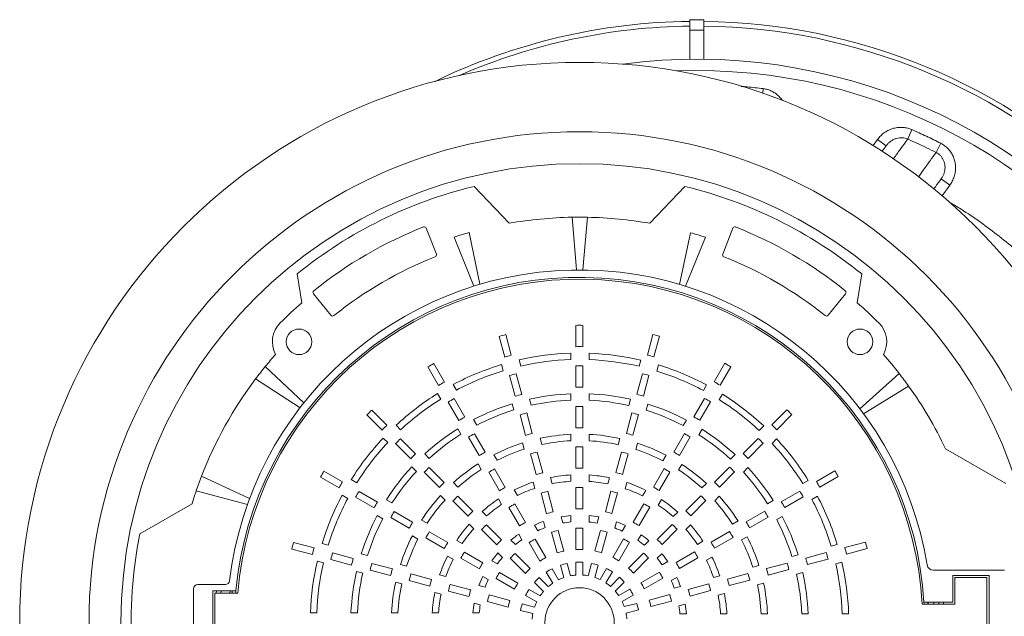
# Paper-space layout 'Sheet1(4)' of a CAD drawing. Units: millimetres. Extents: x -1426 to 1027, y -46 to 297.
# Drawn here: x -232 to -185, y 134 to 162 of the extents above; entities that cross this region are included whole.
import ezdxf

# ---------------------------------------------------------------- set-up
doc = ezdxf.new("R2010")
doc.units = ezdxf.units.MM

psp = doc.layouts.new('Sheet1(4)')

# ---------------------------------------------------------------- linework, layer by layer
at = {"color": 7, "linetype": 'Continuous', "lineweight": 15}
for p, q in [((-200.07997, 161.61284), (-199.42997, 161.61284)), ((-200.07997, 161.12156), (-200.07997, 161.61284)), ((-199.42997, 161.12156), (-199.42997, 161.61284)), ((-200.07997, 161.12156), (-199.42997, 161.12156)), ((-200.07997, 159.7557), (-200.07997, 161.12156)), ((-199.42997, 159.75583), (-199.42997, 161.12156)), ((-189.67114, 156.46139), (-189.86486, 156.01872)), ((-191.28046, 156.00033), (-190.87595, 155.70644)), ((-191.06581, 155.44512), (-190.87595, 155.70644)), ((-188.31633, 155.82016), (-188.53583, 155.38974)), ((-210.1904, 153.79994), (-208.54996, 152.07034)), ((-200.32161, 153.79776), (-201.96082, 152.06945)), ((-187.88885, 153.86328), (-188.29336, 154.15717)), ((-205.38932, 149.88448), (-205.60459, 152.35455)), ((-204.87694, 152.35389), (-205.09774, 149.88428)), ((-211.96748, 150.62863), (-212.43855, 151.8403)), ((-210.43379, 151.63914), (-209.92438, 149.21147)), ((-200.56086, 149.20418), (-200.04637, 151.629)), ((-198.07138, 151.8403), (-198.54245, 150.62863)), ((-210.20297, 149.12672), (-211.12982, 151.4276)), ((-199.35093, 151.41616), (-200.28229, 149.11895)), ((-218.48663, 149.70362), (-218.27204, 148.34877)), ((-192.02456, 149.69564), (-192.23789, 148.34877)), ((-217.73108, 148.76956), (-216.91296, 147.75925)), ((-193.59698, 147.75925), (-192.77885, 148.76956)), ((-205.42498, 147.2868), (-205.42498, 146.28672)), ((-205.10497, 146.28696), (-205.10497, 147.28703)), ((-208.45509, 145.88541), (-208.71392, 146.85139)), ((-201.8154, 146.85635), (-202.07424, 145.89035)), ((-209.02297, 146.76835), (-208.76413, 145.80234)), ((-201.76507, 145.80776), (-201.50623, 146.77375)), ((-205.65791, 145.68125), (-205.65791, 145.9814)), ((-204.80497, 145.97981), (-204.80497, 145.67962)), ((-211.58713, 144.63046), (-212.08716, 145.49654)), ((-208.83242, 145.15722), (-208.9101, 145.44715)), ((-208.08581, 145.66637), (-208.00812, 145.3764)), ((-202.45594, 145.3658), (-202.37825, 145.65572)), ((-201.55479, 145.43343), (-201.63248, 145.14346)), ((-198.44022, 145.50634), (-198.94026, 144.64025)), ((-219.99365, 145.35181), (-218.18037, 143.65442)), ((-212.36418, 145.33634), (-211.86414, 144.47024)), ((-207.96329, 144.05), (-208.22213, 145.01601)), ((-205.42498, 145.38663), (-205.42498, 144.38652)), ((-205.10497, 144.38681), (-205.10497, 145.3869)), ((-202.30719, 145.02093), (-202.56604, 144.0549)), ((-198.663, 144.48046), (-198.16297, 145.34654)), ((-192.10996, 143.37241), (-190.2622, 145.02512)), ((-218.36024, 143.42437), (-220.44283, 144.77781)), ((-211.17374, 144.51446), (-211.02365, 144.25448)), ((-208.53117, 144.93293), (-208.27232, 143.9669)), ((-202.25686, 143.97236), (-201.99802, 144.93837)), ((-211.76313, 143.82942), (-211.91321, 144.08937)), ((-205.65791, 143.78005), (-205.65791, 144.08026)), ((-204.80497, 144.07839), (-204.80497, 143.77812)), ((-199.44472, 144.23236), (-199.29464, 144.49231)), ((-198.55677, 144.06446), (-198.70686, 143.80448)), ((-189.82668, 144.44269), (-191.93556, 143.13915)), ((-211.4141, 143.69074), (-210.91404, 142.82463)), ((-210.63705, 142.98488), (-211.13709, 143.85098)), ((-208.34035, 143.3208), (-208.41805, 143.61079)), ((-207.59369, 143.82974), (-207.51597, 143.53969)), ((-202.948, 143.52938), (-202.8703, 143.81936)), ((-202.04691, 143.5968), (-202.12463, 143.30676)), ((-199.3903, 143.86075), (-199.89035, 142.99463)), ((-199.61307, 142.83488), (-199.11303, 143.70098)), ((-214.28764, 142.60764), (-214.99479, 143.31479)), ((-207.47148, 142.21454), (-207.73033, 143.18058)), ((-205.42498, 143.48641), (-205.42498, 142.48625)), ((-205.10497, 142.4866), (-205.10497, 143.48672)), ((-202.79901, 143.18546), (-203.05787, 142.21938)), ((-195.52945, 143.32878), (-196.23662, 142.62161)), ((-215.22091, 143.08835), (-214.51375, 142.38118)), ((-210.22303, 142.86778), (-210.0729, 142.60773)), ((-208.03936, 143.09745), (-207.7805, 142.13138)), ((-202.74867, 142.13689), (-202.48982, 143.10294)), ((-200.39532, 142.58587), (-200.24521, 142.84587)), ((-196.01016, 142.39551), (-195.30301, 143.10266)), ((-213.85832, 142.60258), (-213.64605, 142.39031)), ((-210.81253, 142.18293), (-210.96264, 142.44293)), ((-209.68695, 141.33925), (-210.18701, 142.20538)), ((-200.34041, 142.21511), (-200.84049, 141.34895)), ((-199.50748, 142.41778), (-199.65761, 142.15773)), ((-196.82946, 142.35819), (-196.61721, 142.57043)), ((-214.25032, 141.78834), (-214.46256, 142.00059)), ((-213.87729, 141.74473), (-213.17011, 141.03755)), ((-212.94403, 141.26403), (-213.6512, 141.9712)), ((-210.46398, 142.0451), (-209.96391, 141.17894)), ((-207.84814, 141.48386), (-207.92587, 141.77395)), ((-207.10141, 141.99251), (-207.02366, 141.70234)), ((-205.65791, 141.87831), (-205.65791, 142.17863)), ((-204.80497, 142.17635), (-204.80497, 141.87595)), ((-203.44021, 141.69244), (-203.36248, 141.98253)), ((-202.53919, 141.75957), (-202.61694, 141.4694)), ((-200.56318, 141.18925), (-200.06312, 142.05538)), ((-196.87307, 141.98516), (-197.58026, 141.27798)), ((-197.35377, 141.0519), (-196.6466, 141.75907)), ((-196.01522, 141.96619), (-196.22749, 141.75392)), ((-206.97964, 140.37897), (-207.23851, 141.34508)), ((-205.42498, 141.58608), (-205.42498, 140.58583)), ((-205.10497, 140.58628), (-205.10497, 141.58647)), ((-203.29085, 141.34988), (-203.54973, 140.38372)), ((-185.27096, 139.86682), (-188.08772, 141.49308)), ((-212.51381, 141.25807), (-212.30149, 141.04575)), ((-209.27201, 141.22057), (-209.12181, 140.96041)), ((-207.54751, 141.26188), (-207.28863, 140.29572)), ((-203.24051, 140.30132), (-202.98164, 141.26743)), ((-201.34619, 140.93892), (-201.19603, 141.19901)), ((-198.17381, 141.01384), (-197.96152, 141.22612)), ((-216.37259, 139.9548), (-217.23867, 140.45483)), ((-212.90597, 140.44399), (-213.11825, 140.65628)), ((-212.53363, 140.40107), (-211.82641, 139.69385)), ((-211.60038, 139.92038), (-212.30757, 140.62757)), ((-209.86166, 140.53598), (-210.01182, 140.79607)), ((-209.51382, 140.39937), (-209.0137, 139.53313)), ((-208.73678, 139.69352), (-209.23688, 140.55971)), ((-201.29058, 140.56938), (-201.7907, 139.70314)), ((-201.51334, 139.54352), (-201.01325, 140.40971)), ((-200.45849, 140.77057), (-200.6087, 140.51041)), ((-198.21673, 140.6415), (-198.92395, 139.93428)), ((-198.69742, 139.70825), (-197.99023, 140.41544)), ((-197.35973, 140.62168), (-197.57205, 140.40935)), ((-193.28147, 140.47205), (-194.14756, 139.97201)), ((-222.97607, 140.21828), (-220.7254, 139.16356)), ((-217.39848, 140.17758), (-216.53238, 139.67754)), ((-215.95659, 140.06104), (-215.69661, 139.91094)), ((-211.16887, 139.91313), (-210.95645, 139.70071)), ((-207.35568, 139.64596), (-207.43346, 139.93625)), ((-206.60883, 140.1542), (-206.53102, 139.86378)), ((-205.65791, 139.97557), (-205.65791, 140.2761)), ((-204.80497, 140.2732), (-204.80497, 139.97253)), ((-203.93268, 139.85454), (-203.85489, 140.14483)), ((-203.03177, 139.92127), (-203.10958, 139.63085)), ((-194.78838, 139.871), (-194.52844, 140.02108)), ((-193.98734, 139.695), (-193.12126, 140.19503)), ((-220.82532, 138.88976), (-223.22608, 139.5339)), ((-214.72701, 139.00473), (-215.59311, 139.50477)), ((-208.32044, 139.57239), (-208.1701, 139.312)), ((-206.48774, 138.54317), (-206.74665, 139.50942)), ((-205.42498, 139.68555), (-205.42498, 138.68512)), ((-205.10497, 138.68572), (-205.10497, 139.68606)), ((-203.78274, 139.51411), (-204.04167, 138.54777)), ((-203.73241, 138.46553), (-203.47351, 139.43177)), ((-202.29756, 139.2911), (-202.14729, 139.55137)), ((-199.51854, 139.66911), (-199.30618, 139.88147)), ((-194.92706, 139.52197), (-195.79318, 139.02191)), ((-216.12449, 139.17308), (-216.38444, 139.32316)), ((-215.75289, 139.2275), (-214.88677, 138.72745)), ((-214.30991, 139.11032), (-214.04987, 138.96019)), ((-211.56124, 139.09926), (-211.7736, 139.31162)), ((-211.18989, 139.05733), (-210.48261, 138.35005)), ((-210.25665, 138.57665), (-210.96389, 139.28389)), ((-208.91029, 138.88816), (-209.06056, 139.14843)), ((-207.05562, 139.42611), (-206.79669, 138.45977)), ((-201.41007, 139.12239), (-201.5604, 138.862)), ((-199.56047, 139.29776), (-200.26775, 138.59048)), ((-200.04115, 138.36451), (-199.33391, 139.07176)), ((-198.70467, 139.27674), (-198.91709, 139.06432)), ((-196.43487, 138.9204), (-196.17487, 139.07051)), ((-195.63292, 138.74492), (-194.76682, 139.24496)), ((-194.10334, 139.28161), (-194.36332, 139.13151)), ((-225.86762, 137.51209), (-223.42474, 138.92248)), ((-213.08138, 138.05462), (-213.94751, 138.55468)), ((-209.82313, 138.5674), (-209.61053, 138.3548)), ((-208.56356, 138.75346), (-208.06334, 137.88706)), ((-207.78651, 138.04759), (-208.28667, 138.91391)), ((-202.24084, 138.92347), (-202.74106, 138.05707)), ((-202.46362, 137.89759), (-201.96345, 138.76391)), ((-200.86398, 138.32367), (-200.65147, 138.53618)), ((-196.5727, 138.57185), (-197.43886, 138.07178)), ((-214.47801, 138.22248), (-214.738, 138.37259)), ((-214.10724, 138.27739), (-213.24108, 137.77731)), ((-212.6627, 138.15931), (-212.40254, 138.0091)), ((-206.86264, 137.80592), (-206.94055, 138.09669)), ((-206.11564, 138.31358), (-206.03766, 138.02256)), ((-205.65791, 138.07062), (-205.65791, 138.37165)), ((-204.80497, 138.36765), (-204.80497, 138.06636)), ((-204.42571, 138.0145), (-204.3478, 138.30527)), ((-203.52496, 138.08064), (-203.60294, 137.78962)), ((-198.08182, 137.96953), (-197.82173, 138.11969)), ((-197.27855, 137.79481), (-196.41242, 138.29488)), ((-195.75002, 138.3309), (-196.01007, 138.18077)), ((-211.43565, 137.10446), (-212.30184, 137.60455)), ((-210.2158, 137.75382), (-210.42831, 137.96633)), ((-209.84602, 137.71345), (-209.1386, 137.00604)), ((-208.91275, 137.23275), (-209.62009, 137.94009)), ((-207.36766, 137.92213), (-207.21702, 137.66121)), ((-206.56361, 137.5899), (-206.30455, 136.62305)), ((-205.99568, 136.70678), (-206.25469, 137.67342)), ((-205.42498, 137.78457), (-205.42498, 136.78361)), ((-205.10497, 136.78455), (-205.10497, 137.78529)), ((-204.27475, 137.6779), (-204.53382, 136.71105)), ((-204.22447, 136.62913), (-203.96546, 137.59578)), ((-203.25003, 137.64137), (-203.09951, 137.90207)), ((-200.90435, 137.95388), (-201.61176, 137.24647)), ((-201.38505, 137.02062), (-200.67771, 137.72796)), ((-200.0504, 137.931), (-200.263, 137.7184)), ((-198.21843, 137.62169), (-199.08467, 137.12157)), ((-212.83105, 137.27161), (-213.09114, 137.42178)), ((-212.46151, 137.32722), (-211.59527, 136.8271)), ((-211.01452, 137.20773), (-210.75413, 137.0574)), ((-208.4757, 137.21997), (-208.26266, 137.00693)), ((-207.95782, 137.23843), (-208.10833, 137.49913)), ((-206.83592, 136.40113), (-207.33629, 137.2678)), ((-203.19133, 137.27717), (-203.69181, 136.41032)), ((-202.36285, 137.47213), (-202.51349, 137.21121)), ((-202.21098, 136.97667), (-201.99812, 137.18953)), ((-199.72964, 137.01816), (-199.46937, 137.16843)), ((-198.92428, 136.84465), (-198.05809, 137.34475)), ((-197.39723, 137.37988), (-197.65739, 137.22968)), ((-191.84945, 137.13084), (-192.81546, 136.872)), ((-218.74848, 136.80241), (-217.78248, 136.54357)), ((-217.69989, 136.85273), (-218.66588, 137.11157)), ((-217.32556, 137.06302), (-217.0356, 136.98532)), ((-207.61306, 137.10716), (-207.11259, 136.24031)), ((-203.41421, 136.25113), (-202.91383, 137.1178)), ((-199.86434, 136.67143), (-200.73074, 136.17121)), ((-193.46058, 136.94029), (-193.17065, 137.01797)), ((-192.73239, 136.56296), (-191.76641, 136.82179)), ((-217.25793, 136.16186), (-217.54786, 136.23955)), ((-216.91306, 136.31061), (-215.94703, 136.05176)), ((-215.86449, 136.36094), (-216.8305, 136.61978)), ((-215.48893, 136.57089), (-215.19889, 136.49318)), ((-211.18323, 136.32025), (-211.4435, 136.47051)), ((-210.8156, 136.37696), (-209.94921, 135.87675)), ((-209.78972, 136.15418), (-210.65604, 136.65435)), ((-209.36426, 136.25495), (-209.10334, 136.10431)), ((-208.8688, 136.40682), (-209.08166, 136.61968)), ((-208.50182, 136.36926), (-207.79404, 135.66148)), ((-207.56842, 135.88842), (-208.27605, 136.59605)), ((-202.24854, 136.60969), (-202.95633, 135.90191)), ((-202.72938, 135.67629), (-202.02175, 136.38392)), ((-201.39783, 136.58357), (-201.61088, 136.37053)), ((-201.37937, 136.06569), (-201.11867, 136.2162)), ((-200.57021, 135.89437), (-199.7039, 136.39454)), ((-199.04542, 136.42831), (-199.3058, 136.27797)), ((-195.297, 136.44822), (-195.00701, 136.52592)), ((-193.68487, 136.63904), (-194.6509, 136.38019)), ((-194.5678, 136.07116), (-193.60179, 136.33)), ((-215.42151, 135.6698), (-215.7115, 135.7475)), ((-215.07759, 135.81879), (-214.11151, 135.55993)), ((-214.02903, 135.86913), (-214.99507, 136.12798)), ((-213.6517, 136.07861), (-213.36153, 136.00086)), ((-206.23503, 135.36036), (-206.53557, 135.88091)), ((-206.14902, 136.04263), (-205.99337, 135.46174)), ((-205.68464, 135.54595), (-205.84021, 136.12655)), ((-205.42498, 136.18271), (-205.42498, 135.58133)), ((-205.10497, 135.58277), (-205.10497, 136.18385)), ((-204.68934, 136.13063), (-204.84499, 135.54974)), ((-204.53551, 135.46831), (-204.37994, 136.0489)), ((-203.99226, 135.88993), (-204.29295, 135.36911)), ((-197.13394, 135.95601), (-196.84385, 136.03374)), ((-195.52035, 136.14723), (-196.48642, 135.88837)), ((-196.40326, 135.57935), (-195.43722, 135.8382)), ((-192.95143, 136.19368), (-193.2414, 136.11599)), ((-185.33462, 135.80426), (-188.65766, 135.80426)), ((-213.24201, 135.32695), (-212.27585, 135.06807)), ((-212.19345, 135.37729), (-213.15956, 135.63616)), ((-211.8134, 135.58604), (-211.52298, 135.50822)), ((-209.5335, 135.36777), (-209.7942, 135.51829)), ((-209.1693, 135.42647), (-208.30245, 134.92599)), ((-208.14326, 135.2036), (-209.00993, 135.70397)), ((-206.71863, 135.03863), (-207.14366, 135.46366)), ((-206.81214, 135.71992), (-206.51145, 135.1991)), ((-204.01509, 135.21036), (-203.71455, 135.73091)), ((-203.38122, 135.47701), (-203.80647, 135.05176)), ((-201.51064, 135.72093), (-202.37749, 135.22046)), ((-202.21667, 134.94379), (-201.35001, 135.44416)), ((-200.69567, 135.47553), (-200.9566, 135.32488)), ((-198.97184, 135.46355), (-198.68155, 135.54133)), ((-197.35593, 135.65538), (-198.32209, 135.3965)), ((-198.23883, 135.08751), (-197.27272, 135.34638)), ((-194.78807, 135.70156), (-195.07811, 135.62384)), ((-186.05497, 135.56284), (-187.75497, 135.56284)), ((-187.75497, 135.56284), (-187.75497, 134.31284)), ((-187.65497, 135.46284), (-186.15497, 135.46284)), ((-187.65497, 134.21284), (-187.65497, 135.46284)), ((-186.15497, 135.46284), (-186.15497, 131.26284)), ((-186.05497, 131.16284), (-186.05497, 135.56284)), ((-223.35497, 134.93784), (-223.35497, 131.78784)), ((-221.86012, 135.13784), (-223.15497, 135.13784)), ((-222.45497, 134.83784), (-222.45497, 131.88784)), ((-221.36257, 134.83784), (-222.45497, 134.83784)), ((-222.28476, 134.73784), (-222.27639, 134.83784)), ((-222.07385, 134.73784), (-222.06538, 134.83784)), ((-221.54035, 134.83784), (-221.5491, 134.73784)), ((-221.37142, 134.73784), (-221.36257, 134.83784)), ((-213.58457, 135.17759), (-213.87466, 135.25532)), ((-211.40624, 134.83506), (-210.4399, 134.57613)), ((-210.35766, 134.88539), (-211.32391, 135.14429)), ((-209.97277, 135.09284), (-209.68175, 135.01486)), ((-207.10249, 134.60271), (-207.62304, 134.90325)), ((-207.36914, 135.23658), (-206.94389, 134.81133)), ((-203.57917, 134.8265), (-203.15414, 135.25153)), ((-202.89788, 134.92001), (-203.4187, 134.61932)), ((-200.81188, 134.97051), (-200.52111, 135.04842)), ((-199.19169, 135.16349), (-200.15803, 134.90456)), ((-200.07463, 134.59561), (-199.10838, 134.85452)), ((-196.62529, 135.20928), (-196.91546, 135.13152)), ((-222.35497, 134.73784), (-222.35497, 131.98784)), ((-221.2836, 134.73784), (-222.35497, 134.73784)), ((-211.74667, 134.68513), (-212.03696, 134.76291)), ((-208.52126, 134.39333), (-209.48791, 134.65234)), ((-207.78206, 134.62554), (-207.26124, 134.32485)), ((-203.25744, 134.3429), (-202.7369, 134.64344)), ((-201.0279, 134.67148), (-201.99475, 134.41241)), ((-201.91102, 134.10355), (-200.94438, 134.36256)), ((-198.4636, 134.7167), (-198.75402, 134.63888)), ((-209.90663, 134.19209), (-210.1974, 134.27)), ((-209.57003, 134.34305), (-208.60319, 134.08398)), ((-208.02276, 133.92846), (-207.44187, 133.77281)), ((-207.36044, 134.08229), (-207.94103, 134.23786)), ((-202.57517, 134.25689), (-203.15607, 134.10124)), ((-203.07185, 133.79251), (-202.49125, 133.94808)), ((-200.30422, 134.22351), (-200.59524, 134.14553)), ((-189.18994, 134.21284), (-187.65497, 134.21284)), ((-187.75497, 134.31284), (-189.10789, 134.31284)), ((-189.10789, 134.31284), (-189.10232, 134.21284)), ((-188.92503, 134.21284), (-188.93054, 134.31284)), ((-188.40673, 134.31284), (-188.40139, 134.21284)), ((-188.19619, 134.31284), (-188.19091, 134.21284)), ((-217.87194, 133.81284), (-217.57175, 133.81284)), ((-215.97052, 133.81284), (-215.67025, 133.81284)), ((-214.06849, 133.81284), (-213.76808, 133.81284)), ((-212.16533, 133.81284), (-211.86467, 133.81284)), ((-210.25978, 133.81284), (-209.95849, 133.81284)), ((-200.54718, 133.76578), (-200.24615, 133.76578)), ((-198.64223, 133.76578), (-198.3417, 133.76578)), ((-196.73949, 133.76578), (-196.43917, 133.76578)), ((-194.83776, 133.76578), (-194.53754, 133.76578)), ((-192.93655, 133.76578), (-192.6364, 133.76578))]:
    psp.add_line(p, q, dxfattribs=at)
at = {"color": 8, "linetype": 'Continuous', "lineweight": 15}
for p, q in [((-196.63977, 158.38145), (-196.66649, 158.16809)), ((-191.48881, 155.71357), (-191.28046, 156.00033)), ((-187.88885, 153.86328), (-188.25271, 153.36248)), ((-221.64688, 134.73784), (-221.64037, 134.83784)), ((-188.63865, 134.3078), (-188.68143, 134.31284)), ((-188.63865, 134.3078), (-188.63573, 134.21284))]:
    psp.add_line(p, q, dxfattribs=at)
at = {"color": 7, "linetype": 'Continuous', "lineweight": 15}
for centre, radius in [((-205.25497, 133.36284), 26.25), ((-205.25497, 133.36284), 23), ((-205.25497, 133.36284), 21.5), ((-218.40715, 146.51502), 0.6), ((-192.10278, 146.51502), 0.6), ((-205.25497, 133.36284), 1.625)]:
    psp.add_circle(centre, radius, dxfattribs=at)
for centre, radius, start, end in [((-199.75497, 133.36284), 28.17495, 90.660881, 115.825939), ((-199.75497, 133.36284), 27.95058, 45.666231, 89.333769), ((-199.75497, 133.36284), 28.17495, 45.66094, 89.338966), ((-199.75497, 133.36284), 25.86613, 270, 92.063361), ((-205.26053, 133.36623), 21.02, 103.564064, 128.992254), ((-205.26053, 133.36623), 21.02, 50.973174, 76.410565), ((-205.25792, 133.35771), 19, 91.045452, 99.977714), ((-205.25792, 133.35771), 19, 88.85104, 91.045452), ((-205.25792, 133.35771), 19, 80.006772, 88.85104), ((-205.25497, 133.36284), 19.925, 111.533871, 128.710991), ((-212.53176, 151.80406), 0.1, 21.244862, 111.533871), ((-197.97818, 151.80406), 0.1, 68.466129, 158.755138), ((-205.25497, 133.36284), 19.925, 51.289009, 68.466129), ((-205.25792, 133.35771), 19, 105.807974, 108.001837), ((-205.25792, 133.35771), 19, 71.886867, 74.080167), ((-212.06069, 150.5924), 0.1, 291.554152, 21.244862), ((-198.44924, 150.5924), 0.1, 158.755138, 248.445848), ((-205.25497, 133.36284), 18.425, 111.554152, 128.69071), ((-205.25497, 133.36284), 18.425, 51.30929, 68.445848), ((-205.25497, 133.36284), 16.52219, 9.379031, 173.217162), ((-205.25497, 133.36284), 16.175, 3.367068, 174.767923), ((-205.25497, 133.36284), 16.0875, 3.028693, 175.096943), ((-217.65337, 148.83249), 0.1, 128.710991, 219), ((-192.85656, 148.83249), 0.1, 321, 51.289009), ((-205.25497, 133.36284), 19.85, 130.978228, 135), ((-205.25497, 133.36284), 19.85, 45, 49.021772), ((-216.83524, 147.82219), 0.1, 219, 308.69071), ((-193.67469, 147.82219), 0.1, 231.30929, 321), ((-218.40715, 146.51502), 1.25, 135, 208.208853), ((-205.25497, 133.36284), 13.925, 89.382798, 90.699538), ((-192.10278, 146.51502), 1.25, 331.574399, 45), ((-205.25497, 133.36284), 13.925, 104.382798, 105.699538), ((-205.25497, 133.36284), 13.925, 74.382798, 75.699538), ((-205.25792, 133.35771), 19, 138.593878, 140.856258), ((-205.25497, 133.36284), 12.625, 91.82897, 102.957342), ((-205.25497, 133.36284), 12.925, 89.335044, 90.753664), ((-205.25497, 133.36284), 12.625, 76.82897, 87.957342), ((-205.25497, 133.36284), 12.925, 74.335044, 75.753664), ((-205.25792, 133.35771), 19, 37.88466, 41.389387), ((-205.25497, 133.36284), 13.925, 119.382798, 120.699538), ((-205.25497, 133.36284), 12.625, 106.82897, 117.957342), ((-205.25497, 133.36284), 12.925, 104.335044, 105.753664), ((-205.25497, 133.36284), 12.325, 91.873505, 102.9076), ((-205.25497, 133.36284), 12.325, 76.873505, 87.9076), ((-205.25497, 133.36284), 12.625, 61.82897, 72.957342), ((-205.25497, 133.36284), 13.925, 59.382798, 60.699538), ((-205.25792, 133.35771), 19, 140.856258, 143.054326), ((-205.25497, 133.36284), 12.325, 106.873505, 117.9076), ((-205.25497, 133.36284), 12.025, 104.285273, 105.810075), ((-205.25497, 133.36284), 12.025, 89.285273, 90.810075), ((-205.25497, 133.36284), 12.025, 74.285273, 75.810075), ((-205.25497, 133.36284), 12.325, 61.873505, 72.9076), ((-205.25792, 133.35771), 19, 35.691424, 37.88466), ((-205.25792, 133.35771), 19, 143.054326, 158.833315), ((-205.25497, 133.36284), 12.925, 119.335044, 120.753664), ((-205.25497, 133.36284), 12.925, 59.335044, 60.753664), ((-205.25497, 133.36284), 12.625, 121.82897, 132.957342), ((-205.25497, 133.36284), 11.025, 104.220442, 105.883557), ((-205.25497, 133.36284), 10.725, 92.153125, 102.595275), ((-205.25497, 133.36284), 11.025, 89.220442, 90.883557), ((-205.25497, 133.36284), 10.725, 77.153125, 87.595275), ((-205.25497, 133.36284), 11.025, 74.220442, 75.883557), ((-205.25497, 133.36284), 12.625, 46.82897, 57.957342), ((-205.25792, 133.35771), 19, 25.351925, 35.691424), ((-205.25497, 133.36284), 12.325, 121.873505, 132.9076), ((-205.25497, 133.36284), 12.025, 119.285273, 120.810075), ((-205.25497, 133.36284), 10.725, 107.153125, 117.595275), ((-205.25497, 133.36284), 10.425, 92.215116, 102.526032), ((-205.25497, 133.36284), 10.425, 77.215116, 87.526032), ((-205.25497, 133.36284), 10.725, 62.153125, 72.595275), ((-205.25497, 133.36284), 12.025, 59.285273, 60.810075), ((-205.25497, 133.36284), 12.325, 46.873505, 57.9076), ((-205.25497, 133.36284), 13.925, 134.382798, 135.699538), ((-205.25497, 133.36284), 10.425, 107.215116, 117.526032), ((-205.25497, 133.36284), 10.125, 104.151143, 105.962102), ((-205.25497, 133.36284), 10.125, 89.151143, 90.962102), ((-205.25497, 133.36284), 10.125, 74.151143, 75.962102), ((-205.25497, 133.36284), 10.425, 62.215116, 72.526032), ((-205.25497, 133.36284), 13.925, 44.382798, 45.699538), ((-205.25497, 133.36284), 11.025, 119.220442, 120.883557), ((-205.25497, 133.36284), 11.025, 59.220442, 60.883557), ((-205.25497, 133.36284), 12.925, 134.335044, 135.753664), ((-205.25497, 133.36284), 10.725, 122.153125, 132.595275), ((-205.25497, 133.36284), 10.125, 119.151143, 120.962102), ((-205.25497, 133.36284), 9.125, 104.058109, 106.06755), ((-205.25497, 133.36284), 9.125, 89.058109, 91.06755), ((-205.25497, 133.36284), 9.125, 74.058109, 76.06755), ((-205.25497, 133.36284), 10.125, 59.151143, 60.962102), ((-205.25497, 133.36284), 10.725, 47.153125, 57.595275), ((-205.25497, 133.36284), 12.925, 44.335044, 45.753664), ((-205.25497, 133.36284), 12.625, 136.82897, 147.957342), ((-205.25497, 133.36284), 12.325, 136.873505, 147.9076), ((-205.25497, 133.36284), 12.025, 134.285273, 135.810075), ((-205.25497, 133.36284), 10.425, 122.215116, 132.526032), ((-205.25497, 133.36284), 8.825, 107.616981, 117.077135), ((-205.25497, 133.36284), 8.825, 92.616981, 102.077135), ((-205.25497, 133.36284), 8.525, 92.709142, 101.974183), ((-205.25497, 133.36284), 8.825, 77.616981, 87.077135), ((-205.25497, 133.36284), 8.525, 77.709142, 86.974183), ((-205.25497, 133.36284), 8.825, 62.616981, 72.077135), ((-205.25497, 133.36284), 10.425, 47.215116, 57.526032), ((-205.25497, 133.36284), 12.025, 44.285273, 45.810075), ((-205.25497, 133.36284), 12.325, 31.873505, 42.9076), ((-205.25497, 133.36284), 12.625, 31.82897, 42.957342), ((-205.25497, 133.36284), 9.125, 119.058109, 121.06755), ((-205.25497, 133.36284), 8.525, 107.709142, 116.974183), ((-205.25497, 133.36284), 8.225, 103.955034, 106.18438), ((-205.25497, 133.36284), 8.225, 88.955034, 91.18438), ((-205.25497, 133.36284), 8.225, 73.955034, 76.18438), ((-205.25497, 133.36284), 8.525, 62.709142, 71.974183), ((-205.25497, 133.36284), 9.125, 59.058109, 61.06755), ((-205.25497, 133.36284), 11.025, 44.220442, 45.883557), ((-205.25497, 133.36284), 11.025, 134.220442, 135.883557), ((-205.25497, 133.36284), 13.925, 149.382798, 150.699538), ((-205.25497, 133.36284), 10.725, 137.153125, 147.595275), ((-205.25497, 133.36284), 10.425, 137.215116, 147.526032), ((-205.25497, 133.36284), 10.125, 134.151143, 135.962102), ((-205.25497, 133.36284), 8.825, 122.616981, 132.077135), ((-205.25497, 133.36284), 8.525, 122.709142, 131.974183), ((-205.25497, 133.36284), 8.225, 118.955034, 121.18438), ((-205.25497, 133.36284), 7.225, 103.810383, 106.348336), ((-205.25497, 133.36284), 7.225, 88.810383, 91.348336), ((-205.25497, 133.36284), 7.225, 73.810383, 76.348336), ((-205.25497, 133.36284), 8.225, 58.955034, 61.18438), ((-205.25497, 133.36284), 8.525, 47.709142, 56.974183), ((-205.25497, 133.36284), 8.825, 47.616981, 57.077135), ((-205.25497, 133.36284), 10.125, 44.151143, 45.962102), ((-205.25497, 133.36284), 10.425, 32.215116, 42.526032), ((-205.25497, 133.36284), 10.725, 32.153125, 42.595275), ((-205.25497, 133.36284), 13.925, 29.382798, 30.699538), ((-205.25792, 133.35771), 19, 158.833315, 161.030635), ((-205.25497, 133.36284), 12.925, 149.335044, 150.753664), ((-205.25497, 133.36284), 9.125, 134.058109, 136.06755), ((-205.25497, 133.36284), 6.925, 108.335722, 116.274183), ((-205.25497, 133.36284), 6.925, 93.335722, 101.274183), ((-205.25497, 133.36284), 6.625, 93.486956, 101.105212), ((-205.25497, 133.36284), 6.925, 78.335722, 86.274183), ((-205.25497, 133.36284), 6.625, 78.486956, 86.105212), ((-205.25497, 133.36284), 6.925, 63.335722, 71.274183), ((-205.25497, 133.36284), 9.125, 44.058109, 46.06755), ((-205.25497, 133.36284), 12.925, 29.335044, 30.753664), ((-205.25792, 133.35771), 19, 161.030635, 162.969389), ((-205.25497, 133.36284), 12.025, 149.285273, 150.810075), ((-205.25497, 133.36284), 7.225, 118.810383, 121.348336), ((-205.25497, 133.36284), 6.625, 108.486956, 116.105212), ((-205.25497, 133.36284), 6.325, 103.641079, 106.540238), ((-205.25497, 133.36284), 6.325, 88.641079, 91.540238), ((-205.25497, 133.36284), 6.325, 73.641079, 76.540238), ((-205.25497, 133.36284), 6.625, 63.486956, 71.105212), ((-205.25497, 133.36284), 7.225, 58.810383, 61.348336), ((-205.25497, 133.36284), 12.025, 29.285273, 30.810075), ((-205.25497, 133.36284), 12.625, 151.82897, 162.957342), ((-205.25497, 133.36284), 12.325, 151.873505, 162.9076), ((-205.25497, 133.36284), 11.025, 149.220442, 150.883557), ((-205.25497, 133.36284), 8.825, 137.616981, 147.077135), ((-205.25497, 133.36284), 8.525, 137.709142, 146.974183), ((-205.25497, 133.36284), 8.225, 133.955034, 136.18438), ((-205.25497, 133.36284), 6.925, 123.335722, 131.274183), ((-205.25497, 133.36284), 6.925, 48.335722, 56.274183), ((-205.25497, 133.36284), 8.225, 43.955034, 46.18438), ((-205.25497, 133.36284), 8.525, 32.709142, 41.974183), ((-205.25497, 133.36284), 8.825, 32.616981, 42.077135), ((-205.25497, 133.36284), 11.025, 29.220442, 30.883557), ((-205.25497, 133.36284), 12.325, 16.873505, 27.9076), ((-205.25497, 133.36284), 12.625, 16.82897, 27.957342), ((-205.25497, 133.36284), 10.125, 149.151143, 150.962102), ((-205.25497, 133.36284), 7.225, 133.810383, 136.348336), ((-205.25497, 133.36284), 6.625, 123.486956, 131.105212), ((-205.25497, 133.36284), 6.325, 118.641079, 121.540238), ((-205.25497, 133.36284), 5.325, 103.385821, 106.829575), ((-205.25497, 133.36284), 5.325, 88.385821, 91.829575), ((-205.25497, 133.36284), 5.325, 73.385821, 76.829575), ((-205.25497, 133.36284), 6.325, 58.641079, 61.540238), ((-205.25497, 133.36284), 6.625, 48.486956, 56.105212), ((-205.25497, 133.36284), 7.225, 43.810383, 46.348336), ((-205.25497, 133.36284), 10.125, 29.151143, 30.962102), ((-205.25497, 133.36284), 10.725, 152.153125, 162.595275), ((-205.25497, 133.36284), 10.425, 152.215116, 162.526032), ((-205.25497, 133.36284), 9.125, 149.058109, 151.06755), ((-205.25497, 133.36284), 5.325, 118.385821, 121.829575), ((-205.25497, 133.36284), 5.025, 109.599332, 114.862152), ((-205.25497, 133.36284), 5.025, 94.599332, 99.862152), ((-205.25497, 133.36284), 4.725, 94.892043, 99.534976), ((-205.25497, 133.36284), 5.025, 79.599332, 84.862152), ((-205.25497, 133.36284), 4.725, 79.892043, 84.534976), ((-205.25497, 133.36284), 5.025, 64.599332, 69.862152), ((-205.25497, 133.36284), 5.325, 58.385821, 61.829575), ((-205.25497, 133.36284), 9.125, 29.058109, 31.06755), ((-205.25497, 133.36284), 10.425, 17.215116, 27.526032), ((-205.25497, 133.36284), 10.725, 17.153125, 27.595275), ((-205.25497, 133.36284), 8.225, 148.955034, 151.18438), ((-205.25497, 133.36284), 6.925, 138.335722, 146.274183), ((-205.25497, 133.36284), 6.625, 138.486956, 146.105212), ((-205.25497, 133.36284), 6.325, 133.641079, 136.540238), ((-205.25497, 133.36284), 4.725, 109.892043, 114.534976), ((-205.25497, 133.36284), 4.425, 103.057398, 107.201859), ((-205.25497, 133.36284), 4.425, 88.057398, 92.201859), ((-205.25497, 133.36284), 4.425, 73.057398, 77.201859), ((-205.25497, 133.36284), 4.725, 64.892043, 69.534976), ((-205.25497, 133.36284), 6.325, 43.641079, 46.540238), ((-205.25497, 133.36284), 6.625, 33.486956, 41.105212), ((-205.25497, 133.36284), 6.925, 33.335722, 41.274183), ((-205.25497, 133.36284), 8.225, 28.955034, 31.18438), ((-205.26053, 133.36623), 21.02, 168.624731, 198.015777), ((-205.25497, 133.36284), 8.825, 152.616981, 162.077135), ((-205.25497, 133.36284), 8.525, 152.709142, 161.974183), ((-205.25497, 133.36284), 5.325, 133.385821, 136.829575), ((-205.25497, 133.36284), 5.025, 124.599332, 129.862152), ((-205.25497, 133.36284), 4.725, 124.892043, 129.534976), ((-205.25497, 133.36284), 4.425, 118.057398, 122.201859), ((-205.25497, 133.36284), 4.425, 58.057398, 62.201859), ((-205.25497, 133.36284), 4.725, 49.892043, 54.534976), ((-205.25497, 133.36284), 5.025, 49.599332, 54.862152), ((-205.25497, 133.36284), 5.325, 43.385821, 46.829575), ((-205.25497, 133.36284), 7.225, 28.810383, 31.348336), ((-205.25497, 133.36284), 8.525, 17.709142, 26.974183), ((-205.25497, 133.36284), 8.825, 17.616981, 27.077135), ((-205.25497, 133.36284), 13.925, 14.382798, 15.699538), ((-205.25497, 133.36284), 13.925, 164.382798, 165.699538), ((-205.25497, 133.36284), 12.925, 164.335044, 165.753664), ((-205.25497, 133.36284), 7.225, 148.810383, 151.348336), ((-205.25497, 133.36284), 3.425, 102.489893, 107.845207), ((-205.25497, 133.36284), 3.425, 87.489893, 92.845207), ((-205.25497, 133.36284), 3.425, 72.489893, 77.845207), ((-205.25497, 133.36284), 6.325, 28.641079, 31.540238), ((-205.25497, 133.36284), 12.925, 14.335044, 15.753664), ((-205.25497, 133.36284), 12.625, 166.82897, 177.957342), ((-205.25497, 133.36284), 12.025, 164.285273, 165.810075), ((-205.25497, 133.36284), 11.025, 164.220442, 165.883557), ((-205.25497, 133.36284), 6.925, 153.335722, 161.274183), ((-205.25497, 133.36284), 6.625, 153.486956, 161.105212), ((-205.25497, 133.36284), 6.325, 148.641079, 151.540238), ((-205.25497, 133.36284), 5.025, 139.599332, 144.862152), ((-205.25497, 133.36284), 4.725, 139.892043, 144.534976), ((-205.25497, 133.36284), 4.425, 133.057398, 137.201859), ((-205.25497, 133.36284), 3.425, 117.489893, 122.845207), ((-205.25497, 133.36284), 3.425, 57.489893, 62.845207), ((-205.25497, 133.36284), 4.425, 43.057398, 47.201859), ((-205.25497, 133.36284), 4.725, 34.892043, 39.534976), ((-205.25497, 133.36284), 5.025, 34.599332, 39.862152), ((-205.25497, 133.36284), 6.625, 18.486956, 26.105212), ((-205.25497, 133.36284), 6.925, 18.335722, 26.274183), ((-205.25497, 133.36284), 11.025, 14.220442, 15.883557), ((-205.25497, 133.36284), 12.025, 14.285273, 15.810075), ((-205.25497, 133.36284), 12.325, 166.873505, 177.9076), ((-205.25497, 133.36284), 10.725, 167.153125, 177.595275), ((-205.25497, 133.36284), 10.125, 164.151143, 165.962102), ((-205.25497, 133.36284), 9.125, 164.058109, 166.06755), ((-205.25497, 133.36284), 5.325, 148.385821, 151.829575), ((-205.25497, 133.36284), 3.425, 132.489893, 137.845207), ((-205.25497, 133.36284), 2.825, 116.956315, 123.450166), ((-205.25497, 133.36284), 2.825, 101.956315, 108.450166), ((-205.25497, 133.36284), 2.825, 86.956315, 93.450166), ((-205.25497, 133.36284), 2.825, 71.956315, 78.450166), ((-205.25497, 133.36284), 2.825, 56.956315, 63.450166), ((-205.25497, 133.36284), 3.425, 42.489893, 47.845207), ((-205.25497, 133.36284), 5.325, 28.385821, 31.829575), ((-205.25497, 133.36284), 9.125, 14.058109, 16.06755), ((-205.25497, 133.36284), 10.125, 14.151143, 15.962102), ((-205.25497, 133.36284), 12.325, 1.873505, 12.9076), ((-205.25497, 133.36284), 12.625, 1.82897, 12.957342), ((-188.65766, 136.10426), 0.3, 189.379031, 270), ((-221.86012, 135.33784), 0.2, 270, 353.217162), ((-205.25497, 133.36284), 10.425, 167.215116, 177.526032), ((-205.25497, 133.36284), 8.225, 163.955034, 166.18438), ((-205.25497, 133.36284), 7.225, 163.810383, 166.348336), ((-205.25497, 133.36284), 5.025, 154.599332, 159.862152), ((-205.25497, 133.36284), 4.725, 154.892043, 159.534976), ((-205.25497, 133.36284), 4.425, 148.057398, 152.201859), ((-205.25497, 133.36284), 2.825, 131.956315, 138.450166), ((-205.25497, 133.36284), 2.225, 109.382172, 116.134431), ((-205.25497, 133.36284), 2.225, 94.382172, 101.134431), ((-205.25497, 133.36284), 2.225, 79.382172, 86.134431), ((-205.25497, 133.36284), 2.225, 64.382172, 71.134431), ((-205.25497, 133.36284), 2.825, 41.956315, 48.450166), ((-205.25497, 133.36284), 4.425, 28.057398, 32.201859), ((-205.25497, 133.36284), 4.725, 19.892043, 24.534976), ((-205.25497, 133.36284), 5.025, 19.599332, 24.862152), ((-205.25497, 133.36284), 7.225, 13.810383, 16.348336), ((-205.25497, 133.36284), 8.225, 13.955034, 16.18438), ((-205.25497, 133.36284), 10.425, 2.215116, 12.526032), ((-205.25497, 133.36284), 10.725, 2.153125, 12.595275), ((-223.15497, 134.93784), 0.2, 90, 180), ((-205.25497, 133.36284), 8.825, 167.616981, 177.077135), ((-205.25497, 133.36284), 8.525, 167.709142, 176.974183), ((-205.25497, 133.36284), 6.325, 163.641079, 166.540238), ((-205.25497, 133.36284), 5.325, 163.385821, 166.829575), ((-205.25497, 133.36284), 3.425, 147.489893, 152.845207), ((-205.25497, 133.36284), 2.825, 146.956315, 153.450166), ((-205.25497, 133.36284), 2.225, 139.382172, 146.134431), ((-205.25497, 133.36284), 2.225, 124.382172, 131.134431), ((-205.25497, 133.36284), 2.225, 49.382172, 56.134431), ((-205.25497, 133.36284), 2.225, 34.382172, 41.134431), ((-205.25497, 133.36284), 2.825, 26.956315, 33.450166), ((-205.25497, 133.36284), 3.425, 27.489893, 32.845207), ((-205.25497, 133.36284), 5.325, 13.385821, 16.829575), ((-205.25497, 133.36284), 6.325, 13.641079, 16.540238), ((-205.25497, 133.36284), 8.525, 2.709142, 11.974183), ((-205.25497, 133.36284), 8.825, 2.616981, 12.077135), ((-205.25497, 133.36284), 6.925, 168.335722, 176.274183), ((-205.25497, 133.36284), 6.625, 168.486956, 176.105212), ((-205.25497, 133.36284), 4.425, 163.057398, 167.201859), ((-205.25497, 133.36284), 3.425, 162.489893, 167.845207), ((-205.25497, 133.36284), 3.425, 12.489893, 17.845207), ((-205.25497, 133.36284), 4.425, 13.057398, 17.201859), ((-205.25497, 133.36284), 6.625, 3.486956, 11.105212), ((-205.25497, 133.36284), 6.925, 3.335722, 11.274183), ((-205.25497, 133.36284), 5.025, 169.599332, 174.862152), ((-205.25497, 133.36284), 4.725, 169.892043, 174.534976), ((-205.25497, 133.36284), 2.825, 161.956315, 168.450166), ((-205.25497, 133.36284), 2.225, 154.382172, 161.134431), ((-205.25497, 133.36284), 2.225, 19.382172, 26.134431), ((-205.25497, 133.36284), 2.825, 11.956315, 18.450166), ((-205.25497, 133.36284), 4.725, 4.892043, 9.534976), ((-205.25497, 133.36284), 5.025, 4.599332, 9.862152), ((-205.25497, 133.36284), 2.225, 169.382172, 176.134431), ((-205.25497, 133.36284), 2.225, 4.382172, 11.134431)]:
    psp.add_arc(centre, radius, start, end, dxfattribs=at)
at = {"color": 8, "linetype": 'Continuous', "lineweight": 15}
for radius, start, end in [(27.95058, 90.666231, 113.464326), (26.39966, 270, 97.544791)]:
    psp.add_arc((-199.75497, 133.36284), radius, start, end, dxfattribs=at)
for points, knots in [([(-197.6751, 158.48662), (-197.58032, 158.47948), (-197.23436, 158.45342), (-196.88988, 158.41173), (-196.63977, 158.38145)], [0, 0, 0, 0, 0.27394636, 1, 1, 1, 1]), ([(-196.63977, 158.38145), (-196.56995, 158.36916), (-196.43031, 158.34457), (-196.2325, 158.26406), (-196.04997, 158.1538), (-195.89078, 158.01254), (-195.78886, 157.90005), (-195.74951, 157.83125), (-195.74552, 157.82427)], [0, 0, 0, 0, 0.19532376, 0.39064626, 0.58591249, 0.78119655, 0.97779125, 1, 1, 1, 1]), ([(-189.86486, 156.01872), (-189.87736, 156.00165), (-189.97933, 155.86235), (-190.18096, 155.58555), (-190.39474, 155.29092), (-190.521, 155.11551), (-190.53952, 155.08978)], [0, 0, 0, 0, 0.06039772, 0.49296072, 0.92563517, 1, 1, 1, 1]), ([(-189.36346, 154.24537), (-189.28178, 154.35914), (-189.08971, 154.62664), (-188.81281, 155.00959), (-188.62818, 155.263), (-188.53583, 155.38974)], [0, 0, 0, 0, 0.27000542, 0.63489332, 1, 1, 1, 1]), ([(-187.89441, 153.05196), (-187.71706, 152.94637), (-187.22583, 152.65391), (-186.44997, 152.12318), (-185.56356, 151.46814), (-185.00014, 150.99357), (-184.7181, 150.756)], [0, 0, 0, 0, 0.15777048, 0.4369836, 0.71816045, 1, 1, 1, 1]), ([(-188.90242, 134.21284), (-188.90294, 134.22442), (-188.90445, 134.25811), (-188.90646, 134.29116), (-188.90777, 134.31284)], [0, 0, 0, 0, 0.34394774, 1, 1, 1, 1])]:
    psp.add_open_spline(points, degree=3, knots=knots, dxfattribs=at)
at = {"color": 7, "linetype": 'Continuous', "lineweight": 15}
for points, knots in [([(-191.28046, 156.00033), (-191.23153, 156.06115), (-191.13367, 156.18277), (-190.95119, 156.33143), (-190.74786, 156.44854), (-190.52849, 156.52887), (-190.29993, 156.56935), (-190.07719, 156.56953), (-189.86445, 156.53506), (-189.73558, 156.48595), (-189.67114, 156.46139)], [0, 0, 0, 0, 0.12931825, 0.25862827, 0.3880561, 0.51746328, 0.64448299, 0.77147915, 0.88574525, 1, 1, 1, 1]), ([(-189.86486, 156.01872), (-189.90496, 156.03349), (-189.98518, 156.06304), (-190.11797, 156.08213), (-190.25705, 156.07907), (-190.40046, 156.05036), (-190.53815, 155.99673), (-190.66652, 155.91991), (-190.78211, 155.82366), (-190.84467, 155.74551), (-190.87595, 155.70644)], [0, 0, 0, 0, 0.11146714, 0.22296478, 0.34884185, 0.4747779, 0.60535577, 0.7359816, 0.8679815, 1, 1, 1, 1]), ([(-189.67114, 156.46139), (-189.44307, 156.35957), (-188.98673, 156.15584), (-188.53986, 155.93208), (-188.31633, 155.82016)], [0, 0, 0, 0, 0.4997816, 1, 1, 1, 1]), ([(-188.53583, 155.38974), (-188.83441, 155.53824), (-189.27338, 155.75656), (-189.72154, 155.95519), (-189.86486, 156.01872)], [0, 0, 0, 0, 0.68018296, 1, 1, 1, 1]), ([(-188.31633, 155.82016), (-188.25485, 155.78483), (-188.13189, 155.71418), (-187.97304, 155.57115), (-187.83961, 155.40517), (-187.73515, 155.21862), (-187.66331, 155.01673), (-187.62424, 154.80339), (-187.62105, 154.58447), (-187.65329, 154.36331), (-187.72279, 154.14835), (-187.80684, 153.98156), (-187.86946, 153.89125), (-187.88885, 153.86328)], [0, 0, 0, 0, 0.09334231, 0.18668498, 0.27999267, 0.37330962, 0.46738788, 0.56147998, 0.65822083, 0.75497526, 0.85504235, 0.95511732, 1, 1, 1, 1]), ([(-188.29336, 154.15717), (-188.28089, 154.17512), (-188.24107, 154.23246), (-188.18627, 154.33873), (-188.14041, 154.47477), (-188.11695, 154.61559), (-188.11615, 154.75319), (-188.13753, 154.88846), (-188.17961, 155.0146), (-188.24252, 155.13231), (-188.32346, 155.23522), (-188.42133, 155.32468), (-188.49726, 155.36782), (-188.53583, 155.38974)], [0, 0, 0, 0, 0.04619272, 0.14755853, 0.25143443, 0.34818886, 0.4474057, 0.53983456, 0.63480567, 0.72499768, 0.81794259, 0.90752215, 1, 1, 1, 1]), ([(-188.29336, 154.15717), (-188.38091, 154.03667), (-188.49136, 153.88464), (-188.61587, 153.71328), (-188.64168, 153.67775)], [0, 0, 0, 0, 0.79265155, 1, 1, 1, 1])]:
    psp.add_open_spline(points, degree=3, knots=knots, dxfattribs=at)

doc.saveas('drawing.dxf')
